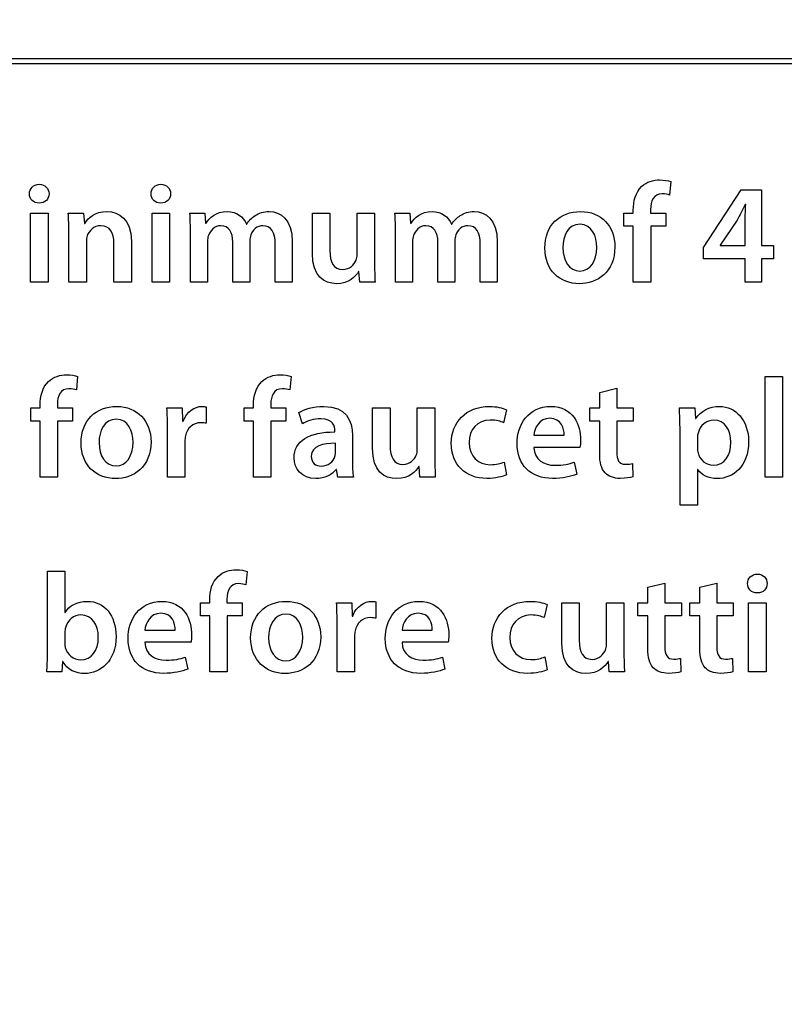
# Model space of a CAD drawing. Units: millimetres. Extents: x 3 to 883, y 3 to 593.
# Drawn here: x 71 to 130, y 364 to 440 of the extents above; entities that cross this region are included whole.
import ezdxf

# ---------------------------------------------------------------- set-up
doc = ezdxf.new("R2010")
doc.units = ezdxf.units.MM
doc.header["$LTSCALE"] = 0.2
doc.header["$MEASUREMENT"] = 0

msp = doc.modelspace()

# ---------------------------------------------------------------- linework, layer by layer
at = {"lineweight": -3}
for points, knots in [([(2.873, 592.875), (2.873, 592.875), (882.873, 592.875), (882.873, 592.875), (882.873, 592.875), (882.873, 592.875), (882.873, 2.875), (882.873, 2.875), (882.873, 2.875), (882.873, 2.875), (2.873, 2.875), (2.873, 2.875), (2.873, 2.875), (2.873, 2.875), (2.873, 592.875), (2.873, 592.875)], [0, 0, 0, 0, 0.25, 0.25, 0.25, 0.25, 0.5, 0.5, 0.5, 0.5, 0.75, 0.75, 0.75, 0.75, 1, 1, 1, 1]), ([(22.874, 437.249), (22.874, 437.249), (203.827, 437.249), (203.827, 437.249), (203.827, 437.249), (203.827, 437.249), (203.827, 436.896), (203.827, 436.896), (203.827, 436.896), (203.827, 436.896), (22.874, 436.896), (22.874, 436.896), (22.874, 436.896), (22.874, 436.896), (22.874, 437.249), (22.874, 437.249)], [0, 0, 0, 0, 0.25, 0.25, 0.25, 0.25, 0.5, 0.5, 0.5, 0.5, 0.75, 0.75, 0.75, 0.75, 1, 1, 1, 1]), ([(120.087, 419.882), (120.087, 419.882), (120.087, 424.241), (120.087, 424.241), (120.087, 424.241), (120.087, 424.241), (121.256, 424.241), (121.256, 424.241), (121.256, 424.241), (121.256, 424.241), (121.256, 425.257), (121.256, 425.257), (121.256, 425.257), (121.256, 425.257), (120.076, 425.257), (120.076, 425.257), (120.076, 425.257), (120.076, 425.257), (120.076, 425.532), (120.076, 425.532), (120.076, 425.532), (120.076, 426.195), (120.307, 426.757), (120.981, 426.757), (120.981, 426.757), (121.223, 426.757), (121.411, 426.713), (121.554, 426.658), (121.554, 426.658), (121.554, 426.658), (121.654, 427.706), (121.654, 427.706), (121.654, 427.706), (121.433, 427.784), (121.146, 427.839), (120.782, 427.839), (120.782, 427.839), (120.318, 427.839), (119.778, 427.695), (119.38, 427.32), (119.38, 427.32), (118.917, 426.879), (118.729, 426.184), (118.729, 425.488), (118.729, 425.488), (118.729, 425.488), (118.729, 425.257), (118.729, 425.257), (118.729, 425.257), (118.729, 425.257), (118.001, 425.257), (118.001, 425.257), (118.001, 425.257), (118.001, 425.257), (118.001, 424.241), (118.001, 424.241), (118.001, 424.241), (118.001, 424.241), (118.729, 424.241), (118.729, 424.241), (118.729, 424.241), (118.729, 424.241), (118.729, 419.882), (118.729, 419.882), (118.729, 419.882), (118.729, 419.882), (120.087, 419.882), (120.087, 419.882)], [0, 0, 0, 0, 0.058824, 0.058824, 0.058824, 0.058824, 0.117647, 0.117647, 0.117647, 0.117647, 0.176471, 0.176471, 0.176471, 0.176471, 0.235294, 0.235294, 0.235294, 0.235294, 0.294118, 0.294118, 0.294118, 0.294118, 0.352941, 0.352941, 0.352941, 0.352941, 0.411765, 0.411765, 0.411765, 0.411765, 0.470588, 0.470588, 0.470588, 0.470588, 0.529412, 0.529412, 0.529412, 0.529412, 0.588235, 0.588235, 0.588235, 0.588235, 0.647059, 0.647059, 0.647059, 0.647059, 0.705882, 0.705882, 0.705882, 0.705882, 0.764706, 0.764706, 0.764706, 0.764706, 0.823529, 0.823529, 0.823529, 0.823529, 0.882353, 0.882353, 0.882353, 0.882353, 0.941176, 0.941176, 0.941176, 0.941176, 1, 1, 1, 1]), ([(72.479, 427.497), (72.026, 427.497), (71.717, 427.177), (71.717, 426.757), (71.717, 426.757), (71.717, 426.349), (72.015, 426.029), (72.468, 426.029), (72.468, 426.029), (72.942, 426.029), (73.24, 426.349), (73.24, 426.757), (73.24, 426.757), (73.229, 427.177), (72.942, 427.497), (72.479, 427.497)], [0, 0, 0, 0, 0.25, 0.25, 0.25, 0.25, 0.5, 0.5, 0.5, 0.5, 0.75, 0.75, 0.75, 0.75, 1, 1, 1, 1]), ([(81.945, 427.497), (81.492, 427.497), (81.184, 427.177), (81.184, 426.757), (81.184, 426.757), (81.184, 426.349), (81.481, 426.029), (81.934, 426.029), (81.934, 426.029), (82.408, 426.029), (82.706, 426.349), (82.706, 426.757), (82.706, 426.757), (82.695, 427.177), (82.408, 427.497), (81.945, 427.497)], [0, 0, 0, 0, 0.25, 0.25, 0.25, 0.25, 0.5, 0.5, 0.5, 0.5, 0.75, 0.75, 0.75, 0.75, 1, 1, 1, 1]), ([(128.726, 419.882), (128.726, 419.882), (128.726, 421.703), (128.726, 421.703), (128.726, 421.703), (128.726, 421.703), (129.653, 421.703), (129.653, 421.703), (129.653, 421.703), (129.653, 421.703), (129.653, 422.73), (129.653, 422.73), (129.653, 422.73), (129.653, 422.73), (128.726, 422.73), (128.726, 422.73), (128.726, 422.73), (128.726, 422.73), (128.726, 427.055), (128.726, 427.055), (128.726, 427.055), (128.726, 427.055), (127.126, 427.055), (127.126, 427.055), (127.126, 427.055), (127.126, 427.055), (124.201, 422.586), (124.201, 422.586), (124.201, 422.586), (124.201, 422.586), (124.201, 421.703), (124.201, 421.703), (124.201, 421.703), (124.201, 421.703), (127.446, 421.703), (127.446, 421.703), (127.446, 421.703), (127.446, 421.703), (127.446, 419.882), (127.446, 419.882), (127.446, 419.882), (127.446, 419.882), (128.726, 419.882), (128.726, 419.882)], [0, 0, 0, 0, 0.090909, 0.090909, 0.090909, 0.090909, 0.181818, 0.181818, 0.181818, 0.181818, 0.272727, 0.272727, 0.272727, 0.272727, 0.363636, 0.363636, 0.363636, 0.363636, 0.454545, 0.454545, 0.454545, 0.454545, 0.545455, 0.545455, 0.545455, 0.545455, 0.636364, 0.636364, 0.636364, 0.636364, 0.727273, 0.727273, 0.727273, 0.727273, 0.818182, 0.818182, 0.818182, 0.818182, 0.909091, 0.909091, 0.909091, 0.909091, 1, 1, 1, 1]), ([(74.784, 419.882), (74.784, 419.882), (76.153, 419.882), (76.153, 419.882), (76.153, 419.882), (76.153, 419.882), (76.153, 423.039), (76.153, 423.039), (76.153, 423.039), (76.153, 423.193), (76.164, 423.359), (76.208, 423.48), (76.208, 423.48), (76.351, 423.888), (76.726, 424.274), (77.267, 424.274), (77.267, 424.274), (78.007, 424.274), (78.293, 423.69), (78.293, 422.917), (78.293, 422.917), (78.293, 422.917), (78.293, 419.882), (78.293, 419.882), (78.293, 419.882), (78.293, 419.882), (79.651, 419.882), (79.651, 419.882), (79.651, 419.882), (79.651, 419.882), (79.651, 423.071), (79.651, 423.071), (79.651, 423.071), (79.651, 424.771), (78.68, 425.378), (77.742, 425.378), (77.742, 425.378), (76.848, 425.378), (76.263, 424.87), (76.031, 424.451), (76.031, 424.451), (76.031, 424.451), (75.998, 424.451), (75.998, 424.451), (75.998, 424.451), (75.998, 424.451), (75.932, 425.257), (75.932, 425.257), (75.932, 425.257), (75.932, 425.257), (74.74, 425.257), (74.74, 425.257), (74.74, 425.257), (74.773, 424.793), (74.784, 424.274), (74.784, 423.656), (74.784, 423.656), (74.784, 423.656), (74.784, 419.882), (74.784, 419.882)], [0, 0, 0, 0, 0.066667, 0.066667, 0.066667, 0.066667, 0.133333, 0.133333, 0.133333, 0.133333, 0.2, 0.2, 0.2, 0.2, 0.266667, 0.266667, 0.266667, 0.266667, 0.333333, 0.333333, 0.333333, 0.333333, 0.4, 0.4, 0.4, 0.4, 0.466667, 0.466667, 0.466667, 0.466667, 0.533333, 0.533333, 0.533333, 0.533333, 0.6, 0.6, 0.6, 0.6, 0.666667, 0.666667, 0.666667, 0.666667, 0.733333, 0.733333, 0.733333, 0.733333, 0.8, 0.8, 0.8, 0.8, 0.866667, 0.866667, 0.866667, 0.866667, 0.933333, 0.933333, 0.933333, 0.933333, 1, 1, 1, 1]), ([(84.251, 419.882), (84.251, 419.882), (85.575, 419.882), (85.575, 419.882), (85.575, 419.882), (85.575, 419.882), (85.575, 423.061), (85.575, 423.061), (85.575, 423.061), (85.575, 423.215), (85.597, 423.37), (85.652, 423.502), (85.652, 423.502), (85.774, 423.877), (86.116, 424.274), (86.623, 424.274), (86.623, 424.274), (87.252, 424.274), (87.55, 423.745), (87.55, 422.994), (87.55, 422.994), (87.55, 422.994), (87.55, 419.882), (87.55, 419.882), (87.55, 419.882), (87.55, 419.882), (88.874, 419.882), (88.874, 419.882), (88.874, 419.882), (88.874, 419.882), (88.874, 423.105), (88.874, 423.105), (88.874, 423.105), (88.874, 423.259), (88.907, 423.425), (88.941, 423.557), (88.941, 423.557), (89.084, 423.944), (89.426, 424.274), (89.889, 424.274), (89.889, 424.274), (90.541, 424.274), (90.85, 423.745), (90.85, 422.851), (90.85, 422.851), (90.85, 422.851), (90.85, 419.882), (90.85, 419.882), (90.85, 419.882), (90.85, 419.882), (92.174, 419.882), (92.174, 419.882), (92.174, 419.882), (92.174, 419.882), (92.174, 423.05), (92.174, 423.05), (92.174, 423.05), (92.174, 424.771), (91.269, 425.378), (90.375, 425.378), (90.375, 425.378), (89.934, 425.378), (89.592, 425.268), (89.294, 425.058), (89.294, 425.058), (89.04, 424.903), (88.819, 424.683), (88.631, 424.385), (88.631, 424.385), (88.631, 424.385), (88.61, 424.385), (88.61, 424.385), (88.61, 424.385), (88.378, 424.981), (87.826, 425.378), (87.12, 425.378), (87.12, 425.378), (86.215, 425.378), (85.729, 424.881), (85.465, 424.462), (85.465, 424.462), (85.465, 424.462), (85.432, 424.462), (85.432, 424.462), (85.432, 424.462), (85.432, 424.462), (85.376, 425.257), (85.376, 425.257), (85.376, 425.257), (85.376, 425.257), (84.207, 425.257), (84.207, 425.257), (84.207, 425.257), (84.24, 424.793), (84.251, 424.274), (84.251, 423.656), (84.251, 423.656), (84.251, 423.656), (84.251, 419.882), (84.251, 419.882)], [0, 0, 0, 0, 0.04, 0.04, 0.04, 0.04, 0.08, 0.08, 0.08, 0.08, 0.12, 0.12, 0.12, 0.12, 0.16, 0.16, 0.16, 0.16, 0.2, 0.2, 0.2, 0.2, 0.24, 0.24, 0.24, 0.24, 0.28, 0.28, 0.28, 0.28, 0.32, 0.32, 0.32, 0.32, 0.36, 0.36, 0.36, 0.36, 0.4, 0.4, 0.4, 0.4, 0.44, 0.44, 0.44, 0.44, 0.48, 0.48, 0.48, 0.48, 0.52, 0.52, 0.52, 0.52, 0.56, 0.56, 0.56, 0.56, 0.6, 0.6, 0.6, 0.6, 0.64, 0.64, 0.64, 0.64, 0.68, 0.68, 0.68, 0.68, 0.72, 0.72, 0.72, 0.72, 0.76, 0.76, 0.76, 0.76, 0.8, 0.8, 0.8, 0.8, 0.84, 0.84, 0.84, 0.84, 0.88, 0.88, 0.88, 0.88, 0.92, 0.92, 0.92, 0.92, 0.96, 0.96, 0.96, 0.96, 1, 1, 1, 1]), ([(100.216, 419.882), (100.216, 419.882), (101.54, 419.882), (101.54, 419.882), (101.54, 419.882), (101.54, 419.882), (101.54, 423.061), (101.54, 423.061), (101.54, 423.061), (101.54, 423.215), (101.562, 423.37), (101.617, 423.502), (101.617, 423.502), (101.739, 423.877), (102.081, 424.274), (102.588, 424.274), (102.588, 424.274), (103.217, 424.274), (103.515, 423.745), (103.515, 422.994), (103.515, 422.994), (103.515, 422.994), (103.515, 419.882), (103.515, 419.882), (103.515, 419.882), (103.515, 419.882), (104.839, 419.882), (104.839, 419.882), (104.839, 419.882), (104.839, 419.882), (104.839, 423.105), (104.839, 423.105), (104.839, 423.105), (104.839, 423.259), (104.872, 423.425), (104.906, 423.557), (104.906, 423.557), (105.049, 423.944), (105.391, 424.274), (105.854, 424.274), (105.854, 424.274), (106.506, 424.274), (106.815, 423.745), (106.815, 422.851), (106.815, 422.851), (106.815, 422.851), (106.815, 419.882), (106.815, 419.882), (106.815, 419.882), (106.815, 419.882), (108.139, 419.882), (108.139, 419.882), (108.139, 419.882), (108.139, 419.882), (108.139, 423.05), (108.139, 423.05), (108.139, 423.05), (108.139, 424.771), (107.234, 425.378), (106.34, 425.378), (106.34, 425.378), (105.899, 425.378), (105.557, 425.268), (105.259, 425.058), (105.259, 425.058), (105.005, 424.903), (104.784, 424.683), (104.596, 424.385), (104.596, 424.385), (104.596, 424.385), (104.575, 424.385), (104.575, 424.385), (104.575, 424.385), (104.343, 424.981), (103.791, 425.378), (103.085, 425.378), (103.085, 425.378), (102.18, 425.378), (101.694, 424.881), (101.43, 424.462), (101.43, 424.462), (101.43, 424.462), (101.397, 424.462), (101.397, 424.462), (101.397, 424.462), (101.397, 424.462), (101.341, 425.257), (101.341, 425.257), (101.341, 425.257), (101.341, 425.257), (100.172, 425.257), (100.172, 425.257), (100.172, 425.257), (100.205, 424.793), (100.216, 424.274), (100.216, 423.656), (100.216, 423.656), (100.216, 423.656), (100.216, 419.882), (100.216, 419.882)], [0, 0, 0, 0, 0.04, 0.04, 0.04, 0.04, 0.08, 0.08, 0.08, 0.08, 0.12, 0.12, 0.12, 0.12, 0.16, 0.16, 0.16, 0.16, 0.2, 0.2, 0.2, 0.2, 0.24, 0.24, 0.24, 0.24, 0.28, 0.28, 0.28, 0.28, 0.32, 0.32, 0.32, 0.32, 0.36, 0.36, 0.36, 0.36, 0.4, 0.4, 0.4, 0.4, 0.44, 0.44, 0.44, 0.44, 0.48, 0.48, 0.48, 0.48, 0.52, 0.52, 0.52, 0.52, 0.56, 0.56, 0.56, 0.56, 0.6, 0.6, 0.6, 0.6, 0.64, 0.64, 0.64, 0.64, 0.68, 0.68, 0.68, 0.68, 0.72, 0.72, 0.72, 0.72, 0.76, 0.76, 0.76, 0.76, 0.8, 0.8, 0.8, 0.8, 0.84, 0.84, 0.84, 0.84, 0.88, 0.88, 0.88, 0.88, 0.92, 0.92, 0.92, 0.92, 0.96, 0.96, 0.96, 0.96, 1, 1, 1, 1]), ([(114.625, 425.378), (113.003, 425.378), (111.845, 424.297), (111.845, 422.531), (111.845, 422.531), (111.845, 420.809), (113.014, 419.761), (114.537, 419.761), (114.537, 419.761), (115.906, 419.761), (117.296, 420.644), (117.296, 422.619), (117.296, 422.619), (117.296, 424.252), (116.225, 425.378), (114.625, 425.378)], [0, 0, 0, 0, 0.25, 0.25, 0.25, 0.25, 0.5, 0.5, 0.5, 0.5, 0.75, 0.75, 0.75, 0.75, 1, 1, 1, 1]), ([(125.493, 422.73), (125.493, 422.73), (125.504, 422.752), (125.504, 422.752), (125.504, 422.752), (125.504, 422.752), (126.817, 424.716), (126.817, 424.716), (126.817, 424.716), (127.037, 425.113), (127.225, 425.477), (127.446, 425.93), (127.446, 425.93), (127.446, 425.93), (127.49, 425.93), (127.49, 425.93), (127.49, 425.93), (127.457, 425.511), (127.446, 425.091), (127.446, 424.683), (127.446, 424.683), (127.446, 424.683), (127.446, 422.73), (127.446, 422.73), (127.446, 422.73), (127.446, 422.73), (125.493, 422.73), (125.493, 422.73)], [0, 0, 0, 0, 0.142857, 0.142857, 0.142857, 0.142857, 0.285714, 0.285714, 0.285714, 0.285714, 0.428571, 0.428571, 0.428571, 0.428571, 0.571429, 0.571429, 0.571429, 0.571429, 0.714286, 0.714286, 0.714286, 0.714286, 0.857143, 0.857143, 0.857143, 0.857143, 1, 1, 1, 1]), ([(73.163, 425.257), (73.163, 425.257), (71.794, 425.257), (71.794, 425.257), (71.794, 425.257), (71.794, 425.257), (71.794, 419.882), (71.794, 419.882), (71.794, 419.882), (71.794, 419.882), (73.163, 419.882), (73.163, 419.882), (73.163, 419.882), (73.163, 419.882), (73.163, 425.257), (73.163, 425.257)], [0, 0, 0, 0, 0.25, 0.25, 0.25, 0.25, 0.5, 0.5, 0.5, 0.5, 0.75, 0.75, 0.75, 0.75, 1, 1, 1, 1]), ([(82.629, 425.257), (82.629, 425.257), (81.261, 425.257), (81.261, 425.257), (81.261, 425.257), (81.261, 425.257), (81.261, 419.882), (81.261, 419.882), (81.261, 419.882), (81.261, 419.882), (82.629, 419.882), (82.629, 419.882), (82.629, 419.882), (82.629, 419.882), (82.629, 425.257), (82.629, 425.257)], [0, 0, 0, 0, 0.25, 0.25, 0.25, 0.25, 0.5, 0.5, 0.5, 0.5, 0.75, 0.75, 0.75, 0.75, 1, 1, 1, 1]), ([(98.584, 425.257), (98.584, 425.257), (97.226, 425.257), (97.226, 425.257), (97.226, 425.257), (97.226, 425.257), (97.226, 422.012), (97.226, 422.012), (97.226, 422.012), (97.226, 421.858), (97.193, 421.714), (97.149, 421.593), (97.149, 421.593), (97.006, 421.251), (96.653, 420.864), (96.112, 420.864), (96.112, 420.864), (95.395, 420.864), (95.108, 421.438), (95.108, 422.332), (95.108, 422.332), (95.108, 422.332), (95.108, 425.257), (95.108, 425.257), (95.108, 425.257), (95.108, 425.257), (93.75, 425.257), (93.75, 425.257), (93.75, 425.257), (93.75, 425.257), (93.75, 422.101), (93.75, 422.101), (93.75, 422.101), (93.75, 420.346), (94.644, 419.761), (95.626, 419.761), (95.626, 419.761), (96.586, 419.761), (97.116, 420.313), (97.348, 420.699), (97.348, 420.699), (97.348, 420.699), (97.37, 420.699), (97.37, 420.699), (97.37, 420.699), (97.37, 420.699), (97.436, 419.882), (97.436, 419.882), (97.436, 419.882), (97.436, 419.882), (98.628, 419.882), (98.628, 419.882), (98.628, 419.882), (98.606, 420.324), (98.584, 420.854), (98.584, 421.493), (98.584, 421.493), (98.584, 421.493), (98.584, 425.257), (98.584, 425.257)], [0, 0, 0, 0, 0.066667, 0.066667, 0.066667, 0.066667, 0.133333, 0.133333, 0.133333, 0.133333, 0.2, 0.2, 0.2, 0.2, 0.266667, 0.266667, 0.266667, 0.266667, 0.333333, 0.333333, 0.333333, 0.333333, 0.4, 0.4, 0.4, 0.4, 0.466667, 0.466667, 0.466667, 0.466667, 0.533333, 0.533333, 0.533333, 0.533333, 0.6, 0.6, 0.6, 0.6, 0.666667, 0.666667, 0.666667, 0.666667, 0.733333, 0.733333, 0.733333, 0.733333, 0.8, 0.8, 0.8, 0.8, 0.866667, 0.866667, 0.866667, 0.866667, 0.933333, 0.933333, 0.933333, 0.933333, 1, 1, 1, 1]), ([(114.593, 424.385), (115.519, 424.385), (115.895, 423.425), (115.895, 422.586), (115.895, 422.586), (115.895, 421.505), (115.354, 420.743), (114.581, 420.743), (114.581, 420.743), (113.754, 420.743), (113.246, 421.527), (113.246, 422.564), (113.246, 422.564), (113.246, 423.458), (113.632, 424.385), (114.593, 424.385)], [0, 0, 0, 0, 0.25, 0.25, 0.25, 0.25, 0.5, 0.5, 0.5, 0.5, 0.75, 0.75, 0.75, 0.75, 1, 1, 1, 1]), ([(73.902, 404.712), (73.902, 404.712), (73.902, 409.071), (73.902, 409.071), (73.902, 409.071), (73.902, 409.071), (75.071, 409.071), (75.071, 409.071), (75.071, 409.071), (75.071, 409.071), (75.071, 410.086), (75.071, 410.086), (75.071, 410.086), (75.071, 410.086), (73.891, 410.086), (73.891, 410.086), (73.891, 410.086), (73.891, 410.086), (73.891, 410.362), (73.891, 410.362), (73.891, 410.362), (73.891, 411.024), (74.123, 411.587), (74.796, 411.587), (74.796, 411.587), (75.039, 411.587), (75.226, 411.543), (75.37, 411.487), (75.37, 411.487), (75.37, 411.487), (75.469, 412.536), (75.469, 412.536), (75.469, 412.536), (75.248, 412.613), (74.961, 412.668), (74.597, 412.668), (74.597, 412.668), (74.134, 412.668), (73.593, 412.525), (73.196, 412.15), (73.196, 412.15), (72.732, 411.708), (72.545, 411.013), (72.545, 410.318), (72.545, 410.318), (72.545, 410.318), (72.545, 410.086), (72.545, 410.086), (72.545, 410.086), (72.545, 410.086), (71.817, 410.086), (71.817, 410.086), (71.817, 410.086), (71.817, 410.086), (71.817, 409.071), (71.817, 409.071), (71.817, 409.071), (71.817, 409.071), (72.545, 409.071), (72.545, 409.071), (72.545, 409.071), (72.545, 409.071), (72.545, 404.712), (72.545, 404.712), (72.545, 404.712), (72.545, 404.712), (73.902, 404.712), (73.902, 404.712)], [0, 0, 0, 0, 0.058824, 0.058824, 0.058824, 0.058824, 0.117647, 0.117647, 0.117647, 0.117647, 0.176471, 0.176471, 0.176471, 0.176471, 0.235294, 0.235294, 0.235294, 0.235294, 0.294118, 0.294118, 0.294118, 0.294118, 0.352941, 0.352941, 0.352941, 0.352941, 0.411765, 0.411765, 0.411765, 0.411765, 0.470588, 0.470588, 0.470588, 0.470588, 0.529412, 0.529412, 0.529412, 0.529412, 0.588235, 0.588235, 0.588235, 0.588235, 0.647059, 0.647059, 0.647059, 0.647059, 0.705882, 0.705882, 0.705882, 0.705882, 0.764706, 0.764706, 0.764706, 0.764706, 0.823529, 0.823529, 0.823529, 0.823529, 0.882353, 0.882353, 0.882353, 0.882353, 0.941176, 0.941176, 0.941176, 0.941176, 1, 1, 1, 1]), ([(90.518, 404.712), (90.518, 404.712), (90.518, 409.071), (90.518, 409.071), (90.518, 409.071), (90.518, 409.071), (91.687, 409.071), (91.687, 409.071), (91.687, 409.071), (91.687, 409.071), (91.687, 410.086), (91.687, 410.086), (91.687, 410.086), (91.687, 410.086), (90.507, 410.086), (90.507, 410.086), (90.507, 410.086), (90.507, 410.086), (90.507, 410.362), (90.507, 410.362), (90.507, 410.362), (90.507, 411.024), (90.738, 411.587), (91.411, 411.587), (91.411, 411.587), (91.655, 411.587), (91.842, 411.543), (91.985, 411.487), (91.985, 411.487), (91.985, 411.487), (92.085, 412.536), (92.085, 412.536), (92.085, 412.536), (91.864, 412.613), (91.577, 412.668), (91.213, 412.668), (91.213, 412.668), (90.75, 412.668), (90.209, 412.525), (89.812, 412.15), (89.812, 412.15), (89.348, 411.708), (89.16, 411.013), (89.16, 410.318), (89.16, 410.318), (89.16, 410.318), (89.16, 410.086), (89.16, 410.086), (89.16, 410.086), (89.16, 410.086), (88.432, 410.086), (88.432, 410.086), (88.432, 410.086), (88.432, 410.086), (88.432, 409.071), (88.432, 409.071), (88.432, 409.071), (88.432, 409.071), (89.16, 409.071), (89.16, 409.071), (89.16, 409.071), (89.16, 409.071), (89.16, 404.712), (89.16, 404.712), (89.16, 404.712), (89.16, 404.712), (90.518, 404.712), (90.518, 404.712)], [0, 0, 0, 0, 0.058824, 0.058824, 0.058824, 0.058824, 0.117647, 0.117647, 0.117647, 0.117647, 0.176471, 0.176471, 0.176471, 0.176471, 0.235294, 0.235294, 0.235294, 0.235294, 0.294118, 0.294118, 0.294118, 0.294118, 0.352941, 0.352941, 0.352941, 0.352941, 0.411765, 0.411765, 0.411765, 0.411765, 0.470588, 0.470588, 0.470588, 0.470588, 0.529412, 0.529412, 0.529412, 0.529412, 0.588235, 0.588235, 0.588235, 0.588235, 0.647059, 0.647059, 0.647059, 0.647059, 0.705882, 0.705882, 0.705882, 0.705882, 0.764706, 0.764706, 0.764706, 0.764706, 0.823529, 0.823529, 0.823529, 0.823529, 0.882353, 0.882353, 0.882353, 0.882353, 0.941176, 0.941176, 0.941176, 0.941176, 1, 1, 1, 1]), ([(128.99, 404.712), (128.99, 404.712), (130.359, 404.712), (130.359, 404.712), (130.359, 404.712), (130.359, 404.712), (130.359, 412.547), (130.359, 412.547), (130.359, 412.547), (130.359, 412.547), (128.99, 412.547), (128.99, 412.547), (128.99, 412.547), (128.99, 412.547), (128.99, 404.712), (128.99, 404.712)], [0, 0, 0, 0, 0.25, 0.25, 0.25, 0.25, 0.5, 0.5, 0.5, 0.5, 0.75, 0.75, 0.75, 0.75, 1, 1, 1, 1]), ([(116.114, 411.3), (116.114, 411.3), (116.114, 410.086), (116.114, 410.086), (116.114, 410.086), (116.114, 410.086), (115.342, 410.086), (115.342, 410.086), (115.342, 410.086), (115.342, 410.086), (115.342, 409.071), (115.342, 409.071), (115.342, 409.071), (115.342, 409.071), (116.114, 409.071), (116.114, 409.071), (116.114, 409.071), (116.114, 409.071), (116.114, 406.544), (116.114, 406.544), (116.114, 406.544), (116.114, 405.838), (116.247, 405.352), (116.534, 405.043), (116.534, 405.043), (116.787, 404.767), (117.207, 404.602), (117.703, 404.602), (117.703, 404.602), (118.134, 404.602), (118.487, 404.657), (118.686, 404.734), (118.686, 404.734), (118.686, 404.734), (118.664, 405.771), (118.664, 405.771), (118.664, 405.771), (118.542, 405.738), (118.366, 405.705), (118.134, 405.705), (118.134, 405.705), (117.615, 405.705), (117.439, 406.047), (117.439, 406.698), (117.439, 406.698), (117.439, 406.698), (117.439, 409.071), (117.439, 409.071), (117.439, 409.071), (117.439, 409.071), (118.73, 409.071), (118.73, 409.071), (118.73, 409.071), (118.73, 409.071), (118.73, 410.086), (118.73, 410.086), (118.73, 410.086), (118.73, 410.086), (117.439, 410.086), (117.439, 410.086), (117.439, 410.086), (117.439, 410.086), (117.439, 411.62), (117.439, 411.62), (117.439, 411.62), (117.439, 411.62), (116.114, 411.3), (116.114, 411.3)], [0, 0, 0, 0, 0.058824, 0.058824, 0.058824, 0.058824, 0.117647, 0.117647, 0.117647, 0.117647, 0.176471, 0.176471, 0.176471, 0.176471, 0.235294, 0.235294, 0.235294, 0.235294, 0.294118, 0.294118, 0.294118, 0.294118, 0.352941, 0.352941, 0.352941, 0.352941, 0.411765, 0.411765, 0.411765, 0.411765, 0.470588, 0.470588, 0.470588, 0.470588, 0.529412, 0.529412, 0.529412, 0.529412, 0.588235, 0.588235, 0.588235, 0.588235, 0.647059, 0.647059, 0.647059, 0.647059, 0.705882, 0.705882, 0.705882, 0.705882, 0.764706, 0.764706, 0.764706, 0.764706, 0.823529, 0.823529, 0.823529, 0.823529, 0.882353, 0.882353, 0.882353, 0.882353, 0.941176, 0.941176, 0.941176, 0.941176, 1, 1, 1, 1]), ([(78.514, 410.208), (76.892, 410.208), (75.733, 409.126), (75.733, 407.36), (75.733, 407.36), (75.733, 405.639), (76.903, 404.591), (78.426, 404.591), (78.426, 404.591), (79.794, 404.591), (81.184, 405.473), (81.184, 407.449), (81.184, 407.449), (81.184, 409.082), (80.114, 410.208), (78.514, 410.208)], [0, 0, 0, 0, 0.25, 0.25, 0.25, 0.25, 0.5, 0.5, 0.5, 0.5, 0.75, 0.75, 0.75, 0.75, 1, 1, 1, 1]), ([(82.463, 404.712), (82.463, 404.712), (83.821, 404.712), (83.821, 404.712), (83.821, 404.712), (83.821, 404.712), (83.821, 407.493), (83.821, 407.493), (83.821, 407.493), (83.821, 407.647), (83.843, 407.791), (83.865, 407.912), (83.865, 407.912), (83.986, 408.519), (84.428, 408.938), (85.079, 408.938), (85.079, 408.938), (85.244, 408.938), (85.366, 408.916), (85.476, 408.894), (85.476, 408.894), (85.476, 408.894), (85.476, 410.174), (85.476, 410.174), (85.476, 410.174), (85.366, 410.196), (85.288, 410.208), (85.156, 410.208), (85.156, 410.208), (84.582, 410.208), (83.953, 409.821), (83.688, 409.06), (83.688, 409.06), (83.688, 409.06), (83.644, 409.06), (83.644, 409.06), (83.644, 409.06), (83.644, 409.06), (83.6, 410.086), (83.6, 410.086), (83.6, 410.086), (83.6, 410.086), (82.419, 410.086), (82.419, 410.086), (82.419, 410.086), (82.452, 409.6), (82.463, 409.082), (82.463, 408.354), (82.463, 408.354), (82.463, 408.354), (82.463, 404.712), (82.463, 404.712)], [0, 0, 0, 0, 0.076923, 0.076923, 0.076923, 0.076923, 0.153846, 0.153846, 0.153846, 0.153846, 0.230769, 0.230769, 0.230769, 0.230769, 0.307692, 0.307692, 0.307692, 0.307692, 0.384615, 0.384615, 0.384615, 0.384615, 0.461538, 0.461538, 0.461538, 0.461538, 0.538462, 0.538462, 0.538462, 0.538462, 0.615385, 0.615385, 0.615385, 0.615385, 0.692308, 0.692308, 0.692308, 0.692308, 0.769231, 0.769231, 0.769231, 0.769231, 0.846154, 0.846154, 0.846154, 0.846154, 0.923077, 0.923077, 0.923077, 0.923077, 1, 1, 1, 1]), ([(96.94, 404.712), (96.885, 405.043), (96.862, 405.517), (96.862, 406.003), (96.862, 406.003), (96.862, 406.003), (96.862, 407.945), (96.862, 407.945), (96.862, 407.945), (96.862, 409.115), (96.366, 410.208), (94.644, 410.208), (94.644, 410.208), (93.794, 410.208), (93.099, 409.976), (92.702, 409.733), (92.702, 409.733), (92.702, 409.733), (92.967, 408.85), (92.967, 408.85), (92.967, 408.85), (93.331, 409.082), (93.883, 409.247), (94.413, 409.247), (94.413, 409.247), (95.362, 409.247), (95.505, 408.662), (95.505, 408.31), (95.505, 408.31), (95.505, 408.31), (95.505, 408.221), (95.505, 408.221), (95.505, 408.221), (93.519, 408.232), (92.316, 407.548), (92.316, 406.191), (92.316, 406.191), (92.316, 405.374), (92.923, 404.591), (94.004, 404.591), (94.004, 404.591), (94.699, 404.591), (95.262, 404.888), (95.593, 405.308), (95.593, 405.308), (95.593, 405.308), (95.627, 405.308), (95.627, 405.308), (95.627, 405.308), (95.627, 405.308), (95.715, 404.712), (95.715, 404.712), (95.715, 404.712), (95.715, 404.712), (96.94, 404.712), (96.94, 404.712)], [0, 0, 0, 0, 0.071429, 0.071429, 0.071429, 0.071429, 0.142857, 0.142857, 0.142857, 0.142857, 0.214286, 0.214286, 0.214286, 0.214286, 0.285714, 0.285714, 0.285714, 0.285714, 0.357143, 0.357143, 0.357143, 0.357143, 0.428571, 0.428571, 0.428571, 0.428571, 0.5, 0.5, 0.5, 0.5, 0.571429, 0.571429, 0.571429, 0.571429, 0.642857, 0.642857, 0.642857, 0.642857, 0.714286, 0.714286, 0.714286, 0.714286, 0.785714, 0.785714, 0.785714, 0.785714, 0.857143, 0.857143, 0.857143, 0.857143, 0.928571, 0.928571, 0.928571, 0.928571, 1, 1, 1, 1]), ([(103.273, 410.086), (103.273, 410.086), (101.915, 410.086), (101.915, 410.086), (101.915, 410.086), (101.915, 410.086), (101.915, 406.842), (101.915, 406.842), (101.915, 406.842), (101.915, 406.687), (101.882, 406.544), (101.838, 406.423), (101.838, 406.423), (101.695, 406.08), (101.342, 405.694), (100.801, 405.694), (100.801, 405.694), (100.084, 405.694), (99.797, 406.268), (99.797, 407.162), (99.797, 407.162), (99.797, 407.162), (99.797, 410.086), (99.797, 410.086), (99.797, 410.086), (99.797, 410.086), (98.439, 410.086), (98.439, 410.086), (98.439, 410.086), (98.439, 410.086), (98.439, 406.93), (98.439, 406.93), (98.439, 406.93), (98.439, 405.176), (99.333, 404.591), (100.315, 404.591), (100.315, 404.591), (101.275, 404.591), (101.805, 405.142), (102.037, 405.529), (102.037, 405.529), (102.037, 405.529), (102.059, 405.529), (102.059, 405.529), (102.059, 405.529), (102.059, 405.529), (102.125, 404.712), (102.125, 404.712), (102.125, 404.712), (102.125, 404.712), (103.317, 404.712), (103.317, 404.712), (103.317, 404.712), (103.295, 405.153), (103.273, 405.683), (103.273, 406.323), (103.273, 406.323), (103.273, 406.323), (103.273, 410.086), (103.273, 410.086)], [0, 0, 0, 0, 0.066667, 0.066667, 0.066667, 0.066667, 0.133333, 0.133333, 0.133333, 0.133333, 0.2, 0.2, 0.2, 0.2, 0.266667, 0.266667, 0.266667, 0.266667, 0.333333, 0.333333, 0.333333, 0.333333, 0.4, 0.4, 0.4, 0.4, 0.466667, 0.466667, 0.466667, 0.466667, 0.533333, 0.533333, 0.533333, 0.533333, 0.6, 0.6, 0.6, 0.6, 0.666667, 0.666667, 0.666667, 0.666667, 0.733333, 0.733333, 0.733333, 0.733333, 0.8, 0.8, 0.8, 0.8, 0.866667, 0.866667, 0.866667, 0.866667, 0.933333, 0.933333, 0.933333, 0.933333, 1, 1, 1, 1]), ([(108.668, 405.882), (108.403, 405.771), (108.072, 405.672), (107.597, 405.672), (107.597, 405.672), (106.67, 405.672), (105.953, 406.301), (105.953, 407.404), (105.953, 407.404), (105.942, 408.387), (106.56, 409.148), (107.597, 409.148), (107.597, 409.148), (108.083, 409.148), (108.403, 409.038), (108.624, 408.938), (108.624, 408.938), (108.624, 408.938), (108.866, 409.954), (108.866, 409.954), (108.866, 409.954), (108.557, 410.097), (108.05, 410.208), (107.553, 410.208), (107.553, 410.208), (105.666, 410.208), (104.563, 408.95), (104.563, 407.338), (104.563, 407.338), (104.563, 405.672), (105.655, 404.602), (107.332, 404.602), (107.332, 404.602), (108.006, 404.602), (108.568, 404.745), (108.855, 404.877), (108.855, 404.877), (108.855, 404.877), (108.668, 405.882), (108.668, 405.882)], [0, 0, 0, 0, 0.1, 0.1, 0.1, 0.1, 0.2, 0.2, 0.2, 0.2, 0.3, 0.3, 0.3, 0.3, 0.4, 0.4, 0.4, 0.4, 0.5, 0.5, 0.5, 0.5, 0.6, 0.6, 0.6, 0.6, 0.7, 0.7, 0.7, 0.7, 0.8, 0.8, 0.8, 0.8, 0.9, 0.9, 0.9, 0.9, 1, 1, 1, 1]), ([(114.582, 407.018), (114.603, 407.14), (114.626, 407.338), (114.626, 407.592), (114.626, 407.592), (114.626, 408.773), (114.052, 410.208), (112.308, 410.208), (112.308, 410.208), (110.587, 410.208), (109.682, 408.806), (109.682, 407.316), (109.682, 407.316), (109.682, 405.672), (110.708, 404.602), (112.452, 404.602), (112.452, 404.602), (113.224, 404.602), (113.864, 404.745), (114.328, 404.933), (114.328, 404.933), (114.328, 404.933), (114.129, 405.871), (114.129, 405.871), (114.129, 405.871), (113.721, 405.716), (113.268, 405.628), (112.639, 405.628), (112.639, 405.628), (111.779, 405.628), (111.017, 406.047), (110.984, 407.018), (110.984, 407.018), (110.984, 407.018), (114.582, 407.018), (114.582, 407.018)], [0, 0, 0, 0, 0.111111, 0.111111, 0.111111, 0.111111, 0.222222, 0.222222, 0.222222, 0.222222, 0.333333, 0.333333, 0.333333, 0.333333, 0.444444, 0.444444, 0.444444, 0.444444, 0.555556, 0.555556, 0.555556, 0.555556, 0.666667, 0.666667, 0.666667, 0.666667, 0.777778, 0.777778, 0.777778, 0.777778, 0.888889, 0.888889, 0.888889, 0.888889, 1, 1, 1, 1]), ([(122.37, 402.527), (122.37, 402.527), (123.727, 402.527), (123.727, 402.527), (123.727, 402.527), (123.727, 402.527), (123.727, 405.308), (123.727, 405.308), (123.727, 405.308), (123.727, 405.308), (123.75, 405.308), (123.75, 405.308), (123.75, 405.308), (124.026, 404.877), (124.588, 404.591), (125.261, 404.591), (125.261, 404.591), (126.486, 404.591), (127.711, 405.529), (127.711, 407.471), (127.711, 407.471), (127.711, 409.148), (126.685, 410.208), (125.449, 410.208), (125.449, 410.208), (124.632, 410.208), (124.003, 409.865), (123.606, 409.259), (123.606, 409.259), (123.606, 409.259), (123.584, 409.259), (123.584, 409.259), (123.584, 409.259), (123.584, 409.259), (123.518, 410.086), (123.518, 410.086), (123.518, 410.086), (123.518, 410.086), (122.326, 410.086), (122.326, 410.086), (122.326, 410.086), (122.348, 409.579), (122.37, 409.005), (122.37, 408.298), (122.37, 408.298), (122.37, 408.298), (122.37, 402.527), (122.37, 402.527)], [0, 0, 0, 0, 0.083333, 0.083333, 0.083333, 0.083333, 0.166667, 0.166667, 0.166667, 0.166667, 0.25, 0.25, 0.25, 0.25, 0.333333, 0.333333, 0.333333, 0.333333, 0.416667, 0.416667, 0.416667, 0.416667, 0.5, 0.5, 0.5, 0.5, 0.583333, 0.583333, 0.583333, 0.583333, 0.666667, 0.666667, 0.666667, 0.666667, 0.75, 0.75, 0.75, 0.75, 0.833333, 0.833333, 0.833333, 0.833333, 0.916667, 0.916667, 0.916667, 0.916667, 1, 1, 1, 1]), ([(110.984, 407.967), (111.039, 408.519), (111.393, 409.281), (112.231, 409.281), (112.231, 409.281), (113.136, 409.281), (113.357, 408.464), (113.346, 407.967), (113.346, 407.967), (113.346, 407.967), (110.984, 407.967), (110.984, 407.967)], [0, 0, 0, 0, 0.333333, 0.333333, 0.333333, 0.333333, 0.666667, 0.666667, 0.666667, 0.666667, 1, 1, 1, 1]), ([(78.481, 409.214), (79.408, 409.214), (79.783, 408.254), (79.783, 407.416), (79.783, 407.416), (79.783, 406.334), (79.242, 405.573), (78.47, 405.573), (78.47, 405.573), (77.642, 405.573), (77.135, 406.356), (77.135, 407.393), (77.135, 407.393), (77.135, 408.287), (77.521, 409.214), (78.481, 409.214)], [0, 0, 0, 0, 0.25, 0.25, 0.25, 0.25, 0.5, 0.5, 0.5, 0.5, 0.75, 0.75, 0.75, 0.75, 1, 1, 1, 1]), ([(123.727, 407.791), (123.727, 407.901), (123.75, 408.023), (123.783, 408.133), (123.783, 408.133), (123.915, 408.729), (124.434, 409.137), (124.997, 409.137), (124.997, 409.137), (125.868, 409.137), (126.332, 408.365), (126.332, 407.416), (126.332, 407.416), (126.332, 406.356), (125.824, 405.639), (124.964, 405.639), (124.964, 405.639), (124.39, 405.639), (123.904, 406.036), (123.772, 406.588), (123.772, 406.588), (123.739, 406.709), (123.727, 406.831), (123.727, 406.963), (123.727, 406.963), (123.727, 406.963), (123.727, 407.791), (123.727, 407.791)], [0, 0, 0, 0, 0.142857, 0.142857, 0.142857, 0.142857, 0.285714, 0.285714, 0.285714, 0.285714, 0.428571, 0.428571, 0.428571, 0.428571, 0.571429, 0.571429, 0.571429, 0.571429, 0.714286, 0.714286, 0.714286, 0.714286, 0.857143, 0.857143, 0.857143, 0.857143, 1, 1, 1, 1]), ([(95.538, 406.599), (95.538, 406.511), (95.527, 406.4), (95.494, 406.301), (95.494, 406.301), (95.373, 405.915), (94.975, 405.562), (94.435, 405.562), (94.435, 405.562), (94.004, 405.562), (93.662, 405.805), (93.662, 406.334), (93.662, 406.334), (93.662, 407.151), (94.578, 407.36), (95.538, 407.338), (95.538, 407.338), (95.538, 407.338), (95.538, 406.599), (95.538, 406.599)], [0, 0, 0, 0, 0.2, 0.2, 0.2, 0.2, 0.4, 0.4, 0.4, 0.4, 0.6, 0.6, 0.6, 0.6, 0.8, 0.8, 0.8, 0.8, 1, 1, 1, 1]), ([(74.233, 389.541), (74.233, 389.541), (74.299, 390.347), (74.299, 390.347), (74.299, 390.347), (74.299, 390.347), (74.321, 390.347), (74.321, 390.347), (74.321, 390.347), (74.707, 389.685), (75.326, 389.42), (76.021, 389.42), (76.021, 389.42), (77.235, 389.42), (78.46, 390.38), (78.46, 392.311), (78.46, 392.311), (78.471, 393.944), (77.533, 395.037), (76.219, 395.037), (76.219, 395.037), (75.414, 395.037), (74.829, 394.695), (74.498, 394.176), (74.498, 394.176), (74.498, 394.176), (74.476, 394.176), (74.476, 394.176), (74.476, 394.176), (74.476, 394.176), (74.476, 397.377), (74.476, 397.377), (74.476, 397.377), (74.476, 397.377), (73.119, 397.377), (73.119, 397.377), (73.119, 397.377), (73.119, 397.377), (73.119, 391.053), (73.119, 391.053), (73.119, 391.053), (73.119, 390.502), (73.096, 389.906), (73.074, 389.541), (73.074, 389.541), (73.074, 389.541), (74.233, 389.541), (74.233, 389.541)], [0, 0, 0, 0, 0.083333, 0.083333, 0.083333, 0.083333, 0.166667, 0.166667, 0.166667, 0.166667, 0.25, 0.25, 0.25, 0.25, 0.333333, 0.333333, 0.333333, 0.333333, 0.416667, 0.416667, 0.416667, 0.416667, 0.5, 0.5, 0.5, 0.5, 0.583333, 0.583333, 0.583333, 0.583333, 0.666667, 0.666667, 0.666667, 0.666667, 0.75, 0.75, 0.75, 0.75, 0.833333, 0.833333, 0.833333, 0.833333, 0.916667, 0.916667, 0.916667, 0.916667, 1, 1, 1, 1]), ([(87.109, 389.541), (87.109, 389.541), (87.109, 393.9), (87.109, 393.9), (87.109, 393.9), (87.109, 393.9), (88.279, 393.9), (88.279, 393.9), (88.279, 393.9), (88.279, 393.9), (88.279, 394.916), (88.279, 394.916), (88.279, 394.916), (88.279, 394.916), (87.098, 394.916), (87.098, 394.916), (87.098, 394.916), (87.098, 394.916), (87.098, 395.192), (87.098, 395.192), (87.098, 395.192), (87.098, 395.854), (87.33, 396.416), (88.003, 396.416), (88.003, 396.416), (88.246, 396.416), (88.433, 396.372), (88.577, 396.317), (88.577, 396.317), (88.577, 396.317), (88.676, 397.365), (88.676, 397.365), (88.676, 397.365), (88.455, 397.443), (88.169, 397.498), (87.804, 397.498), (87.804, 397.498), (87.341, 397.498), (86.8, 397.354), (86.403, 396.979), (86.403, 396.979), (85.939, 396.538), (85.752, 395.843), (85.752, 395.147), (85.752, 395.147), (85.752, 395.147), (85.752, 394.916), (85.752, 394.916), (85.752, 394.916), (85.752, 394.916), (85.023, 394.916), (85.023, 394.916), (85.023, 394.916), (85.023, 394.916), (85.023, 393.9), (85.023, 393.9), (85.023, 393.9), (85.023, 393.9), (85.752, 393.9), (85.752, 393.9), (85.752, 393.9), (85.752, 393.9), (85.752, 389.541), (85.752, 389.541), (85.752, 389.541), (85.752, 389.541), (87.109, 389.541), (87.109, 389.541)], [0, 0, 0, 0, 0.058824, 0.058824, 0.058824, 0.058824, 0.117647, 0.117647, 0.117647, 0.117647, 0.176471, 0.176471, 0.176471, 0.176471, 0.235294, 0.235294, 0.235294, 0.235294, 0.294118, 0.294118, 0.294118, 0.294118, 0.352941, 0.352941, 0.352941, 0.352941, 0.411765, 0.411765, 0.411765, 0.411765, 0.470588, 0.470588, 0.470588, 0.470588, 0.529412, 0.529412, 0.529412, 0.529412, 0.588235, 0.588235, 0.588235, 0.588235, 0.647059, 0.647059, 0.647059, 0.647059, 0.705882, 0.705882, 0.705882, 0.705882, 0.764706, 0.764706, 0.764706, 0.764706, 0.823529, 0.823529, 0.823529, 0.823529, 0.882353, 0.882353, 0.882353, 0.882353, 0.941176, 0.941176, 0.941176, 0.941176, 1, 1, 1, 1]), ([(128.395, 397.156), (127.942, 397.156), (127.633, 396.836), (127.633, 396.416), (127.633, 396.416), (127.633, 396.008), (127.931, 395.688), (128.384, 395.688), (128.384, 395.688), (128.858, 395.688), (129.156, 396.008), (129.156, 396.416), (129.156, 396.416), (129.145, 396.836), (128.858, 397.156), (128.395, 397.156)], [0, 0, 0, 0, 0.25, 0.25, 0.25, 0.25, 0.5, 0.5, 0.5, 0.5, 0.75, 0.75, 0.75, 0.75, 1, 1, 1, 1]), ([(119.866, 396.13), (119.866, 396.13), (119.866, 394.916), (119.866, 394.916), (119.866, 394.916), (119.866, 394.916), (119.094, 394.916), (119.094, 394.916), (119.094, 394.916), (119.094, 394.916), (119.094, 393.9), (119.094, 393.9), (119.094, 393.9), (119.094, 393.9), (119.866, 393.9), (119.866, 393.9), (119.866, 393.9), (119.866, 393.9), (119.866, 391.373), (119.866, 391.373), (119.866, 391.373), (119.866, 390.667), (119.999, 390.182), (120.285, 389.873), (120.285, 389.873), (120.539, 389.597), (120.958, 389.431), (121.455, 389.431), (121.455, 389.431), (121.886, 389.431), (122.239, 389.486), (122.437, 389.564), (122.437, 389.564), (122.437, 389.564), (122.415, 390.601), (122.415, 390.601), (122.415, 390.601), (122.294, 390.568), (122.117, 390.535), (121.886, 390.535), (121.886, 390.535), (121.367, 390.535), (121.19, 390.877), (121.19, 391.528), (121.19, 391.528), (121.19, 391.528), (121.19, 393.9), (121.19, 393.9), (121.19, 393.9), (121.19, 393.9), (122.481, 393.9), (122.481, 393.9), (122.481, 393.9), (122.481, 393.9), (122.481, 394.916), (122.481, 394.916), (122.481, 394.916), (122.481, 394.916), (121.19, 394.916), (121.19, 394.916), (121.19, 394.916), (121.19, 394.916), (121.19, 396.45), (121.19, 396.45), (121.19, 396.45), (121.19, 396.45), (119.866, 396.13), (119.866, 396.13)], [0, 0, 0, 0, 0.058824, 0.058824, 0.058824, 0.058824, 0.117647, 0.117647, 0.117647, 0.117647, 0.176471, 0.176471, 0.176471, 0.176471, 0.235294, 0.235294, 0.235294, 0.235294, 0.294118, 0.294118, 0.294118, 0.294118, 0.352941, 0.352941, 0.352941, 0.352941, 0.411765, 0.411765, 0.411765, 0.411765, 0.470588, 0.470588, 0.470588, 0.470588, 0.529412, 0.529412, 0.529412, 0.529412, 0.588235, 0.588235, 0.588235, 0.588235, 0.647059, 0.647059, 0.647059, 0.647059, 0.705882, 0.705882, 0.705882, 0.705882, 0.764706, 0.764706, 0.764706, 0.764706, 0.823529, 0.823529, 0.823529, 0.823529, 0.882353, 0.882353, 0.882353, 0.882353, 0.941176, 0.941176, 0.941176, 0.941176, 1, 1, 1, 1]), ([(123.904, 396.13), (123.904, 396.13), (123.904, 394.916), (123.904, 394.916), (123.904, 394.916), (123.904, 394.916), (123.132, 394.916), (123.132, 394.916), (123.132, 394.916), (123.132, 394.916), (123.132, 393.9), (123.132, 393.9), (123.132, 393.9), (123.132, 393.9), (123.904, 393.9), (123.904, 393.9), (123.904, 393.9), (123.904, 393.9), (123.904, 391.373), (123.904, 391.373), (123.904, 391.373), (123.904, 390.667), (124.037, 390.182), (124.324, 389.873), (124.324, 389.873), (124.577, 389.597), (124.997, 389.431), (125.493, 389.431), (125.493, 389.431), (125.923, 389.431), (126.277, 389.486), (126.475, 389.564), (126.475, 389.564), (126.475, 389.564), (126.453, 390.601), (126.453, 390.601), (126.453, 390.601), (126.332, 390.568), (126.155, 390.535), (125.923, 390.535), (125.923, 390.535), (125.405, 390.535), (125.229, 390.877), (125.229, 391.528), (125.229, 391.528), (125.229, 391.528), (125.229, 393.9), (125.229, 393.9), (125.229, 393.9), (125.229, 393.9), (126.52, 393.9), (126.52, 393.9), (126.52, 393.9), (126.52, 393.9), (126.52, 394.916), (126.52, 394.916), (126.52, 394.916), (126.52, 394.916), (125.229, 394.916), (125.229, 394.916), (125.229, 394.916), (125.229, 394.916), (125.229, 396.45), (125.229, 396.45), (125.229, 396.45), (125.229, 396.45), (123.904, 396.13), (123.904, 396.13)], [0, 0, 0, 0, 0.058824, 0.058824, 0.058824, 0.058824, 0.117647, 0.117647, 0.117647, 0.117647, 0.176471, 0.176471, 0.176471, 0.176471, 0.235294, 0.235294, 0.235294, 0.235294, 0.294118, 0.294118, 0.294118, 0.294118, 0.352941, 0.352941, 0.352941, 0.352941, 0.411765, 0.411765, 0.411765, 0.411765, 0.470588, 0.470588, 0.470588, 0.470588, 0.529412, 0.529412, 0.529412, 0.529412, 0.588235, 0.588235, 0.588235, 0.588235, 0.647059, 0.647059, 0.647059, 0.647059, 0.705882, 0.705882, 0.705882, 0.705882, 0.764706, 0.764706, 0.764706, 0.764706, 0.823529, 0.823529, 0.823529, 0.823529, 0.882353, 0.882353, 0.882353, 0.882353, 0.941176, 0.941176, 0.941176, 0.941176, 1, 1, 1, 1]), ([(84.296, 391.848), (84.318, 391.969), (84.34, 392.168), (84.34, 392.422), (84.34, 392.422), (84.34, 393.603), (83.766, 395.037), (82.023, 395.037), (82.023, 395.037), (80.301, 395.037), (79.396, 393.635), (79.396, 392.146), (79.396, 392.146), (79.396, 390.502), (80.422, 389.431), (82.166, 389.431), (82.166, 389.431), (82.939, 389.431), (83.579, 389.575), (84.042, 389.762), (84.042, 389.762), (84.042, 389.762), (83.843, 390.7), (83.843, 390.7), (83.843, 390.7), (83.435, 390.546), (82.983, 390.458), (82.354, 390.458), (82.354, 390.458), (81.493, 390.458), (80.732, 390.877), (80.698, 391.848), (80.698, 391.848), (80.698, 391.848), (84.296, 391.848), (84.296, 391.848)], [0, 0, 0, 0, 0.111111, 0.111111, 0.111111, 0.111111, 0.222222, 0.222222, 0.222222, 0.222222, 0.333333, 0.333333, 0.333333, 0.333333, 0.444444, 0.444444, 0.444444, 0.444444, 0.555556, 0.555556, 0.555556, 0.555556, 0.666667, 0.666667, 0.666667, 0.666667, 0.777778, 0.777778, 0.777778, 0.777778, 0.888889, 0.888889, 0.888889, 0.888889, 1, 1, 1, 1]), ([(91.721, 395.037), (90.099, 395.037), (88.94, 393.956), (88.94, 392.19), (88.94, 392.19), (88.94, 390.469), (90.11, 389.42), (91.633, 389.42), (91.633, 389.42), (93.001, 389.42), (94.392, 390.303), (94.392, 392.278), (94.392, 392.278), (94.392, 393.911), (93.321, 395.037), (91.721, 395.037)], [0, 0, 0, 0, 0.25, 0.25, 0.25, 0.25, 0.5, 0.5, 0.5, 0.5, 0.75, 0.75, 0.75, 0.75, 1, 1, 1, 1]), ([(95.67, 389.541), (95.67, 389.541), (97.028, 389.541), (97.028, 389.541), (97.028, 389.541), (97.028, 389.541), (97.028, 392.322), (97.028, 392.322), (97.028, 392.322), (97.028, 392.477), (97.05, 392.62), (97.072, 392.742), (97.072, 392.742), (97.193, 393.349), (97.635, 393.768), (98.286, 393.768), (98.286, 393.768), (98.451, 393.768), (98.573, 393.746), (98.683, 393.724), (98.683, 393.724), (98.683, 393.724), (98.683, 395.004), (98.683, 395.004), (98.683, 395.004), (98.573, 395.026), (98.495, 395.037), (98.363, 395.037), (98.363, 395.037), (97.789, 395.037), (97.16, 394.651), (96.895, 393.889), (96.895, 393.889), (96.895, 393.889), (96.851, 393.889), (96.851, 393.889), (96.851, 393.889), (96.851, 393.889), (96.807, 394.916), (96.807, 394.916), (96.807, 394.916), (96.807, 394.916), (95.626, 394.916), (95.626, 394.916), (95.626, 394.916), (95.659, 394.43), (95.67, 393.911), (95.67, 393.183), (95.67, 393.183), (95.67, 393.183), (95.67, 389.541), (95.67, 389.541)], [0, 0, 0, 0, 0.076923, 0.076923, 0.076923, 0.076923, 0.153846, 0.153846, 0.153846, 0.153846, 0.230769, 0.230769, 0.230769, 0.230769, 0.307692, 0.307692, 0.307692, 0.307692, 0.384615, 0.384615, 0.384615, 0.384615, 0.461538, 0.461538, 0.461538, 0.461538, 0.538462, 0.538462, 0.538462, 0.538462, 0.615385, 0.615385, 0.615385, 0.615385, 0.692308, 0.692308, 0.692308, 0.692308, 0.769231, 0.769231, 0.769231, 0.769231, 0.846154, 0.846154, 0.846154, 0.846154, 0.923077, 0.923077, 0.923077, 0.923077, 1, 1, 1, 1]), ([(104.321, 391.848), (104.343, 391.969), (104.365, 392.168), (104.365, 392.422), (104.365, 392.422), (104.365, 393.603), (103.792, 395.037), (102.048, 395.037), (102.048, 395.037), (100.326, 395.037), (99.421, 393.635), (99.421, 392.146), (99.421, 392.146), (99.421, 390.502), (100.448, 389.431), (102.191, 389.431), (102.191, 389.431), (102.964, 389.431), (103.604, 389.575), (104.067, 389.762), (104.067, 389.762), (104.067, 389.762), (103.869, 390.7), (103.869, 390.7), (103.869, 390.7), (103.46, 390.546), (103.008, 390.458), (102.379, 390.458), (102.379, 390.458), (101.518, 390.458), (100.757, 390.877), (100.724, 391.848), (100.724, 391.848), (100.724, 391.848), (104.321, 391.848), (104.321, 391.848)], [0, 0, 0, 0, 0.111111, 0.111111, 0.111111, 0.111111, 0.222222, 0.222222, 0.222222, 0.222222, 0.333333, 0.333333, 0.333333, 0.333333, 0.444444, 0.444444, 0.444444, 0.444444, 0.555556, 0.555556, 0.555556, 0.555556, 0.666667, 0.666667, 0.666667, 0.666667, 0.777778, 0.777778, 0.777778, 0.777778, 0.888889, 0.888889, 0.888889, 0.888889, 1, 1, 1, 1]), ([(111.835, 390.711), (111.57, 390.601), (111.239, 390.502), (110.764, 390.502), (110.764, 390.502), (109.837, 390.502), (109.12, 391.131), (109.12, 392.234), (109.12, 392.234), (109.109, 393.216), (109.727, 393.978), (110.764, 393.978), (110.764, 393.978), (111.25, 393.978), (111.57, 393.867), (111.791, 393.768), (111.791, 393.768), (111.791, 393.768), (112.033, 394.783), (112.033, 394.783), (112.033, 394.783), (111.724, 394.927), (111.217, 395.037), (110.72, 395.037), (110.72, 395.037), (108.833, 395.037), (107.73, 393.779), (107.73, 392.168), (107.73, 392.168), (107.73, 390.502), (108.822, 389.431), (110.499, 389.431), (110.499, 389.431), (111.172, 389.431), (111.736, 389.575), (112.022, 389.707), (112.022, 389.707), (112.022, 389.707), (111.835, 390.711), (111.835, 390.711)], [0, 0, 0, 0, 0.1, 0.1, 0.1, 0.1, 0.2, 0.2, 0.2, 0.2, 0.3, 0.3, 0.3, 0.3, 0.4, 0.4, 0.4, 0.4, 0.5, 0.5, 0.5, 0.5, 0.6, 0.6, 0.6, 0.6, 0.7, 0.7, 0.7, 0.7, 0.8, 0.8, 0.8, 0.8, 0.9, 0.9, 0.9, 0.9, 1, 1, 1, 1]), ([(118.002, 394.916), (118.002, 394.916), (116.645, 394.916), (116.645, 394.916), (116.645, 394.916), (116.645, 394.916), (116.645, 391.671), (116.645, 391.671), (116.645, 391.671), (116.645, 391.517), (116.612, 391.373), (116.568, 391.252), (116.568, 391.252), (116.424, 390.91), (116.071, 390.524), (115.531, 390.524), (115.531, 390.524), (114.813, 390.524), (114.526, 391.098), (114.526, 391.991), (114.526, 391.991), (114.526, 391.991), (114.526, 394.916), (114.526, 394.916), (114.526, 394.916), (114.526, 394.916), (113.169, 394.916), (113.169, 394.916), (113.169, 394.916), (113.169, 394.916), (113.169, 391.76), (113.169, 391.76), (113.169, 391.76), (113.169, 390.005), (114.063, 389.42), (115.045, 389.42), (115.045, 389.42), (116.005, 389.42), (116.535, 389.972), (116.766, 390.358), (116.766, 390.358), (116.766, 390.358), (116.789, 390.358), (116.789, 390.358), (116.789, 390.358), (116.789, 390.358), (116.855, 389.541), (116.855, 389.541), (116.855, 389.541), (116.855, 389.541), (118.047, 389.541), (118.047, 389.541), (118.047, 389.541), (118.024, 389.983), (118.002, 390.513), (118.002, 391.153), (118.002, 391.153), (118.002, 391.153), (118.002, 394.916), (118.002, 394.916)], [0, 0, 0, 0, 0.066667, 0.066667, 0.066667, 0.066667, 0.133333, 0.133333, 0.133333, 0.133333, 0.2, 0.2, 0.2, 0.2, 0.266667, 0.266667, 0.266667, 0.266667, 0.333333, 0.333333, 0.333333, 0.333333, 0.4, 0.4, 0.4, 0.4, 0.466667, 0.466667, 0.466667, 0.466667, 0.533333, 0.533333, 0.533333, 0.533333, 0.6, 0.6, 0.6, 0.6, 0.666667, 0.666667, 0.666667, 0.666667, 0.733333, 0.733333, 0.733333, 0.733333, 0.8, 0.8, 0.8, 0.8, 0.866667, 0.866667, 0.866667, 0.866667, 0.933333, 0.933333, 0.933333, 0.933333, 1, 1, 1, 1]), ([(129.079, 394.916), (129.079, 394.916), (127.711, 394.916), (127.711, 394.916), (127.711, 394.916), (127.711, 394.916), (127.711, 389.541), (127.711, 389.541), (127.711, 389.541), (127.711, 389.541), (129.079, 389.541), (129.079, 389.541), (129.079, 389.541), (129.079, 389.541), (129.079, 394.916), (129.079, 394.916)], [0, 0, 0, 0, 0.25, 0.25, 0.25, 0.25, 0.5, 0.5, 0.5, 0.5, 0.75, 0.75, 0.75, 0.75, 1, 1, 1, 1]), ([(74.476, 392.631), (74.476, 392.764), (74.498, 392.885), (74.52, 392.985), (74.52, 392.985), (74.674, 393.58), (75.171, 393.978), (75.723, 393.978), (75.723, 393.978), (76.628, 393.978), (77.08, 393.205), (77.08, 392.256), (77.08, 392.256), (77.08, 391.175), (76.561, 390.491), (75.712, 390.491), (75.712, 390.491), (75.127, 390.491), (74.652, 390.899), (74.509, 391.44), (74.509, 391.44), (74.487, 391.539), (74.476, 391.649), (74.476, 391.76), (74.476, 391.76), (74.476, 391.76), (74.476, 392.631), (74.476, 392.631)], [0, 0, 0, 0, 0.142857, 0.142857, 0.142857, 0.142857, 0.285714, 0.285714, 0.285714, 0.285714, 0.428571, 0.428571, 0.428571, 0.428571, 0.571429, 0.571429, 0.571429, 0.571429, 0.714286, 0.714286, 0.714286, 0.714286, 0.857143, 0.857143, 0.857143, 0.857143, 1, 1, 1, 1]), ([(80.698, 392.797), (80.754, 393.349), (81.107, 394.11), (81.946, 394.11), (81.946, 394.11), (82.85, 394.11), (83.071, 393.294), (83.06, 392.797), (83.06, 392.797), (83.06, 392.797), (80.698, 392.797), (80.698, 392.797)], [0, 0, 0, 0, 0.333333, 0.333333, 0.333333, 0.333333, 0.666667, 0.666667, 0.666667, 0.666667, 1, 1, 1, 1]), ([(91.688, 394.044), (92.615, 394.044), (92.99, 393.084), (92.99, 392.245), (92.99, 392.245), (92.99, 391.164), (92.449, 390.402), (91.677, 390.402), (91.677, 390.402), (90.849, 390.402), (90.342, 391.186), (90.342, 392.223), (90.342, 392.223), (90.342, 393.117), (90.728, 394.044), (91.688, 394.044)], [0, 0, 0, 0, 0.25, 0.25, 0.25, 0.25, 0.5, 0.5, 0.5, 0.5, 0.75, 0.75, 0.75, 0.75, 1, 1, 1, 1]), ([(100.724, 392.797), (100.779, 393.349), (101.132, 394.11), (101.971, 394.11), (101.971, 394.11), (102.875, 394.11), (103.096, 393.294), (103.085, 392.797), (103.085, 392.797), (103.085, 392.797), (100.724, 392.797), (100.724, 392.797)], [0, 0, 0, 0, 0.333333, 0.333333, 0.333333, 0.333333, 0.666667, 0.666667, 0.666667, 0.666667, 1, 1, 1, 1])]:
    msp.add_open_spline(points, degree=3, knots=knots, dxfattribs=at)

doc.saveas('drawing.dxf')
